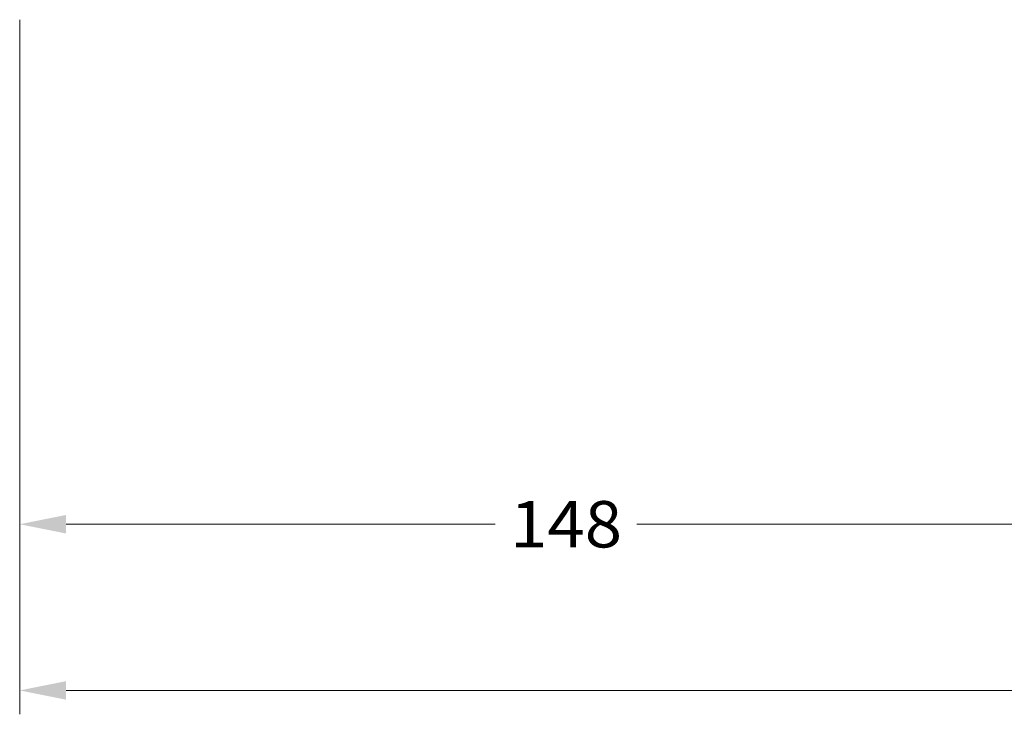
# Model space of a CAD drawing. Units: millimetres. Extents: x -49513 to -43927, y 144821 to 148311.
# Drawn here: x -49450 to -49316, y 145724 to 145818 of the extents above; entities that cross this region are included whole.
import ezdxf
from ezdxf.enums import TextEntityAlignment as Align

# ---------------------------------------------------------------- set-up
doc = ezdxf.new("R2010")
doc.units = ezdxf.units.MM
doc.header["$LTSCALE"] = 5
doc.linetypes.add('AUSGEZOGEN', pattern=[0])
doc.layers.add('Layer6', color=7, linetype='Continuous', true_color=0x00cc33)
doc.styles.add('Verdana', font='verdana.ttf')

# ---------------------------------------------------------------- blocks, each defined once
blk = doc.blocks.new('DimBlk_nNn0605')
at = {"layer": 'Layer6', "linetype": 'AUSGEZOGEN', "lineweight": 18, "true_color": 0xff0000}
blk.add_hatch(color=1, dxfattribs=at).paths.add_polyline_path([(-49450.12, 145727.11), (-49443.82, 145725.85), (-49443.82, 145728.37)], flags=0)
at = {"layer": 'Layer6', "color": 1, "linetype": 'AUSGEZOGEN', "lineweight": 18, "true_color": 0xff0000}
for p, q in [((-49450.12, 145818.21), (-49450.12, 145723.87)), ((-46741.8, 145727.11), (-49443.82, 145727.11))]:
    blk.add_line(p, q, dxfattribs=at)
blk = doc.blocks.new('DimBlk_nNn0606')
at = {"layer": 'Layer6', "linetype": 'AUSGEZOGEN', "lineweight": 18, "true_color": 0xff0000}
blk.add_hatch(color=1, dxfattribs=at).paths.add_polyline_path([(-49450.12, 145749.68), (-49443.82, 145748.42), (-49443.82, 145750.94)], flags=0)
at = {"layer": 'Layer6', "color": 1, "linetype": 'AUSGEZOGEN', "lineweight": 18, "true_color": 0xff0000}
for p, q in [((-49450.12, 145818.21), (-49450.12, 145746.44)), ((-49443.82, 145749.68), (-49385.56, 145749.68)), ((-49366.33, 145749.68), (-49308.06, 145749.68))]:
    blk.add_line(p, q, dxfattribs=at)
at = {"layer": 'Layer6', "color": 7, "linetype": 'AUSGEZOGEN', "lineweight": 18, "style": 'Verdana', "width": 0.919336}
blk.add_text('148', height=6.3, dxfattribs=at).set_placement((-49383.54, 145746.53), (-49368.35, 145746.53), align=Align.FIT)

msp = doc.modelspace()

# ---------------------------------------------------------------- block references
for name in ['DimBlk_nNn0605', 'DimBlk_nNn0606']:
    msp.add_blockref(name, (0, 0))

doc.saveas('drawing.dxf')
